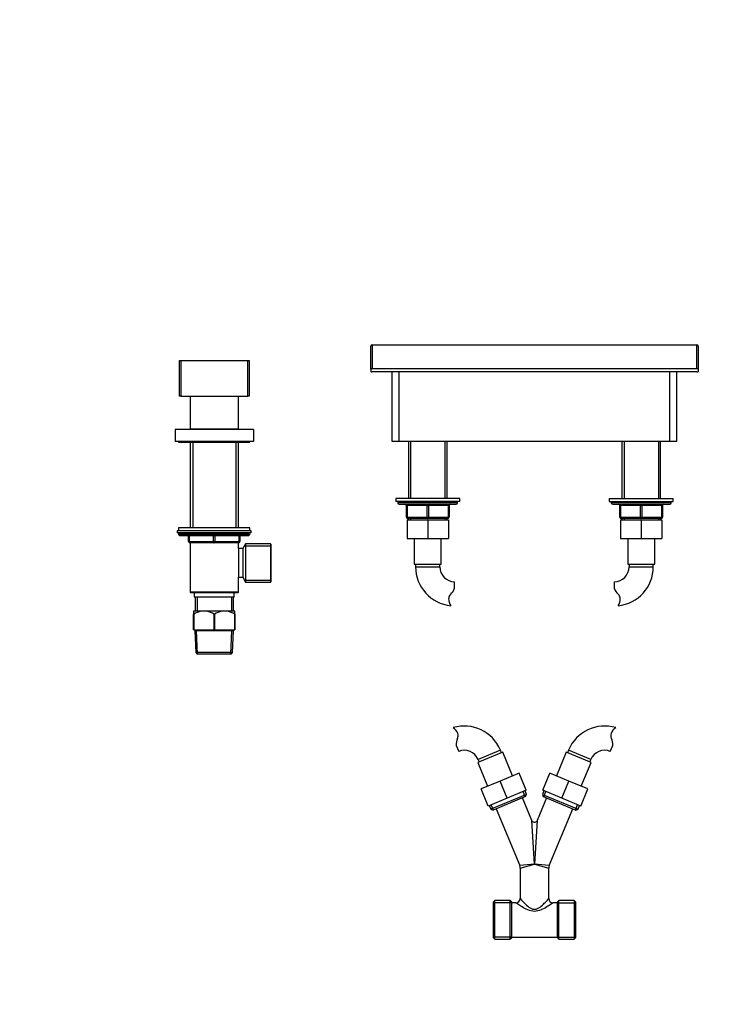
# Paper-space layout 'Layout1' of a CAD drawing. Units: millimetres. Extents: x 0 to 2000, y 0 to 2776.
# Drawn here: x 500 to 1000, y 1392 to 2084 of the extents above; entities that cross this region are included whole.
import ezdxf
from ezdxf import colors
from ezdxf.entities.mleader import LeaderData, LeaderLine
from ezdxf.math import Vec2, Vec3

# ---------------------------------------------------------------- set-up
doc = ezdxf.new("R2010")
doc.units = ezdxf.units.MM
doc.layers.add('DV1_Défaut', color=7, linetype='Continuous')
doc.layers.add('Défaut', color=7, linetype='Continuous')

# ---------------------------------------------------------------- blocks, each defined once
blk = doc.blocks.new('_DOT')
at = {"color": 0}
blk.add_line((0, 0), (-1, 0), dxfattribs=at)
at = {"color": 0, "const_width": 0.333}
blk.add_lwpolyline([(-0.1665, 0, 1), (0.1665, 0, 1)], format="xyb", close=True, dxfattribs=at)
blk = doc.blocks.new('SE')
at = {"layer": 'DV1_Défaut', "color": 7, "linetype": 'Continuous'}
for p, q in [((746.69, 1838.45), (746.69, 1854.64)), ((747.69, 1855.64), (975.69, 1855.64)), ((747.69, 1855.29), (747.69, 1855.64)), ((975.69, 1855.29), (747.69, 1855.29)), ((747.69, 1855.29), (747.69, 1838.72)), ((975.69, 1855.29), (975.69, 1855.64)), ((975.69, 1838.72), (975.69, 1855.29)), ((976.69, 1854.64), (976.69, 1838.45)), ((612.19, 1819.64), (612.19, 1844.64)), ((612.19, 1844.64), (613.19, 1844.64)), ((613.19, 1844.64), (660.19, 1844.64)), ((613.19, 1844.64), (613.19, 1819.64)), ((660.19, 1819.64), (660.19, 1844.64)), ((660.19, 1844.64), (661.19, 1844.64)), ((661.19, 1844.64), (661.19, 1819.64)), ((746.69, 1838.45), (746.69, 1836.82)), ((975.69, 1838.72), (747.69, 1838.72)), ((975.69, 1836.55), (747.69, 1836.55)), ((761.69, 1787.64), (761.69, 1836.55)), ((766.69, 1787.64), (766.69, 1836.55)), ((956.69, 1787.64), (956.69, 1836.55)), ((961.69, 1787.64), (961.69, 1836.55)), ((976.69, 1838.45), (976.69, 1836.82)), ((613.19, 1819.64), (612.19, 1819.64)), ((613.19, 1819.64), (660.19, 1819.64)), ((619.69, 1819.64), (619.69, 1796.64)), ((653.69, 1796.64), (653.69, 1819.64)), ((661.19, 1819.64), (660.19, 1819.64)), ((664.19, 1796.14), (609.19, 1796.14)), ((609.19, 1796.14), (609.19, 1787.64)), ((619.69, 1796.64), (653.69, 1796.64)), ((620.89, 1796.44), (620.59, 1796.14)), ((652.49, 1796.44), (620.89, 1796.44)), ((622.19, 1796.64), (622.19, 1796.44)), ((651.19, 1796.44), (651.19, 1796.64)), ((652.79, 1796.14), (652.49, 1796.44)), ((664.19, 1796.14), (664.19, 1787.64)), ((664.19, 1787.64), (609.19, 1787.64)), ((611.69, 1787.64), (611.69, 1787.14)), ((611.69, 1787.14), (661.69, 1787.14)), ((619.69, 1787.14), (619.69, 1727.04)), ((621.54, 1787.14), (621.54, 1727.04)), ((651.83, 1787.14), (651.83, 1727.04)), ((653.69, 1727.04), (653.69, 1787.14)), ((661.69, 1787.14), (661.69, 1787.64)), ((766.69, 1787.64), (761.69, 1787.64)), ((956.69, 1787.64), (766.69, 1787.64)), ((773.09, 1787.64), (773.09, 1747.64)), ((774.63, 1787.64), (774.63, 1747.64)), ((798.75, 1787.64), (798.75, 1747.64)), ((800.29, 1747.64), (800.29, 1787.64)), ((923.09, 1787.64), (923.09, 1747.64)), ((924.63, 1787.64), (924.63, 1747.64)), ((948.75, 1787.64), (948.75, 1747.64)), ((950.29, 1747.64), (950.29, 1787.64)), ((961.69, 1787.64), (956.69, 1787.64)), ((809.19, 1747.64), (764.19, 1747.64)), ((764.19, 1747.64), (764.19, 1745.64)), ((809.19, 1745.64), (764.19, 1745.64)), ((765.69, 1745.64), (765.69, 1744.64)), ((807.69, 1744.64), (765.69, 1744.64)), ((766.69, 1743.64), (806.69, 1743.64)), ((807.69, 1744.64), (807.69, 1745.64)), ((809.19, 1745.64), (809.19, 1747.64)), ((914.19, 1747.64), (959.19, 1747.64)), ((914.19, 1747.64), (914.19, 1745.64)), ((914.19, 1745.64), (959.19, 1745.64)), ((915.69, 1745.64), (915.69, 1744.64)), ((957.69, 1744.64), (915.69, 1744.64)), ((916.69, 1743.64), (956.69, 1743.64)), ((957.69, 1744.64), (957.69, 1745.64)), ((959.19, 1745.64), (959.19, 1747.64)), ((771.69, 1742.64), (772.19, 1742.64)), ((771.69, 1734.64), (771.69, 1742.64)), ((786.19, 1742.64), (772.19, 1742.64)), ((772.19, 1742.64), (772.19, 1734.64)), ((786.19, 1742.64), (787.19, 1742.64)), ((786.19, 1734.64), (786.19, 1742.64)), ((801.19, 1742.64), (787.19, 1742.64)), ((787.19, 1742.64), (787.19, 1734.64)), ((801.19, 1742.64), (801.69, 1742.64)), ((801.19, 1734.64), (801.19, 1742.64)), ((801.69, 1742.64), (801.69, 1734.64)), ((921.69, 1742.64), (922.19, 1742.64)), ((921.69, 1734.64), (921.69, 1742.64)), ((936.19, 1742.64), (922.19, 1742.64)), ((922.19, 1742.64), (922.19, 1734.64)), ((936.19, 1742.64), (937.19, 1742.64)), ((936.19, 1734.64), (936.19, 1742.64)), ((951.19, 1742.64), (937.19, 1742.64)), ((937.19, 1742.64), (937.19, 1734.64)), ((951.19, 1742.64), (951.69, 1742.64)), ((951.19, 1734.64), (951.19, 1742.64)), ((951.69, 1742.64), (951.69, 1734.64)), ((771.69, 1734.64), (772.19, 1734.64)), ((772.19, 1734.64), (786.19, 1734.64)), ((772.19, 1732.64), (772.19, 1719.64)), ((772.19, 1732.64), (786.69, 1732.64)), ((786.69, 1733.64), (772.69, 1733.64)), ((773.09, 1733.64), (773.09, 1732.64)), ((774.63, 1733.64), (774.63, 1732.64)), ((786.19, 1734.64), (787.19, 1734.64)), ((800.69, 1733.64), (786.69, 1733.64)), ((786.69, 1732.64), (786.69, 1719.64)), ((786.69, 1732.64), (801.19, 1732.64)), ((787.19, 1734.64), (801.19, 1734.64)), ((798.75, 1733.64), (798.75, 1732.64)), ((800.29, 1732.64), (800.29, 1733.64)), ((801.19, 1734.64), (801.69, 1734.64)), ((801.19, 1732.64), (801.19, 1719.64)), ((921.69, 1734.64), (922.19, 1734.64)), ((922.19, 1734.64), (936.19, 1734.64)), ((922.19, 1732.64), (922.19, 1719.64)), ((922.19, 1732.64), (936.65, 1732.64)), ((936.69, 1733.64), (922.69, 1733.64)), ((923.09, 1733.64), (923.09, 1732.64)), ((924.63, 1733.64), (924.63, 1732.64)), ((936.19, 1734.64), (937.19, 1734.64)), ((936.65, 1732.64), (936.65, 1719.64)), ((936.65, 1732.64), (951.19, 1732.64)), ((950.69, 1733.64), (936.69, 1733.64)), ((937.19, 1734.64), (951.19, 1734.64)), ((948.75, 1733.64), (948.75, 1732.64)), ((950.29, 1732.64), (950.29, 1733.64)), ((951.19, 1734.64), (951.69, 1734.64)), ((951.19, 1732.64), (951.19, 1719.64)), ((662.69, 1725.04), (610.69, 1725.04)), ((610.69, 1725.04), (610.69, 1723.54)), ((662.69, 1723.54), (610.69, 1723.54)), ((661.69, 1727.04), (611.69, 1727.04)), ((611.69, 1727.04), (611.69, 1725.04)), ((661.69, 1723.04), (611.69, 1723.04)), ((611.69, 1723.04), (611.69, 1722.38)), ((661.69, 1722.38), (611.69, 1722.38)), ((611.69, 1722.38), (612.53, 1721.54)), ((660.84, 1721.54), (661.69, 1722.38)), ((661.69, 1725.04), (661.69, 1727.04)), ((661.69, 1722.38), (661.69, 1723.04)), ((662.69, 1723.54), (662.69, 1725.04)), ((660.84, 1721.54), (612.53, 1721.54)), ((618.69, 1717.54), (618.69, 1721.54)), ((618.69, 1717.54), (619.19, 1717.54)), ((619.19, 1721.54), (619.19, 1717.54)), ((619.19, 1717.54), (636.19, 1717.54)), ((653.7, 1716.44), (619.68, 1716.44)), ((619.68, 1716.44), (619.68, 1681.94)), ((619.69, 1716.54), (619.69, 1716.44)), ((636.69, 1716.54), (619.69, 1716.54)), ((621.54, 1716.54), (621.54, 1716.44)), ((636.19, 1717.54), (636.19, 1721.54)), ((636.19, 1717.54), (637.19, 1717.54)), ((653.69, 1716.54), (636.69, 1716.54)), ((637.19, 1721.54), (637.19, 1717.54)), ((637.19, 1717.54), (654.19, 1717.54)), ((651.83, 1716.54), (651.83, 1716.44)), ((653.69, 1716.44), (653.69, 1716.54)), ((653.7, 1712.44), (653.7, 1716.44)), ((654.19, 1717.54), (654.19, 1721.54)), ((654.19, 1717.54), (654.69, 1717.54)), ((654.69, 1721.54), (654.69, 1717.54)), ((658.69, 1715.94), (656.67, 1712.44)), ((658.69, 1715.94), (658.69, 1688.94)), ((676.19, 1715.94), (658.69, 1715.94)), ((676.19, 1715.94), (676.19, 1688.94)), ((676.69, 1715.44), (676.19, 1715.94)), ((676.69, 1689.44), (676.69, 1715.44)), ((772.19, 1719.64), (786.69, 1719.64)), ((777.19, 1719.64), (777.19, 1701.64)), ((786.69, 1719.64), (801.19, 1719.64)), ((796.19, 1701.64), (796.19, 1719.64)), ((922.19, 1719.64), (936.65, 1719.64)), ((927.19, 1719.64), (927.19, 1701.64)), ((936.65, 1719.64), (951.19, 1719.64)), ((946.19, 1701.64), (946.19, 1719.64)), ((653.69, 1712.44), (653.69, 1692.44)), ((656.67, 1712.44), (653.7, 1712.44)), ((656.67, 1712.44), (656.67, 1692.44)), ((657.86, 1714.49), (676.69, 1714.49)), ((777.19, 1701.64), (796.19, 1701.64)), ((778.19, 1701.64), (778.19, 1699.64)), ((795.19, 1699.64), (795.19, 1701.64)), ((927.19, 1701.64), (946.19, 1701.64)), ((928.19, 1701.64), (928.19, 1699.64)), ((945.19, 1699.64), (945.19, 1701.64)), ((778.19, 1699.64), (795.19, 1699.64)), ((928.19, 1699.64), (945.19, 1699.64)), ((653.7, 1692.44), (656.67, 1692.44)), ((653.7, 1681.94), (653.7, 1692.44)), ((656.67, 1692.44), (658.69, 1688.94)), ((657.86, 1690.38), (676.69, 1690.38)), ((658.69, 1688.94), (676.19, 1688.94)), ((676.19, 1688.94), (676.69, 1689.44)), ((805.6, 1684.66), (805.6, 1689.23)), ((917.78, 1689.23), (917.78, 1684.66)), ((653.7, 1681.94), (619.68, 1681.94)), ((619.68, 1681.94), (620.18, 1681.44)), ((653.2, 1681.44), (620.18, 1681.44)), ((622.69, 1681.44), (622.69, 1678.44)), ((650.69, 1678.44), (650.69, 1681.44)), ((653.2, 1681.44), (653.7, 1681.94)), ((650.69, 1678.44), (622.69, 1678.44)), ((623.19, 1678.44), (623.19, 1668.44)), ((624.63, 1678.44), (624.63, 1668.44)), ((648.75, 1678.44), (648.75, 1668.44)), ((650.19, 1668.44), (650.19, 1678.44)), ((622.19, 1668.44), (622.19, 1666.44)), ((627.35, 1668.44), (622.19, 1668.44)), ((631.53, 1668.44), (627.35, 1668.44)), ((641.85, 1668.44), (631.53, 1668.44)), ((646.03, 1668.44), (641.85, 1668.44)), ((651.19, 1668.44), (646.03, 1668.44)), ((651.19, 1666.44), (651.19, 1668.44)), ((622.19, 1655.44), (622.19, 1666.44)), ((622.26, 1666.44), (622.19, 1666.44)), ((622.26, 1666.44), (622.26, 1655.44)), ((636.61, 1655.44), (636.61, 1666.44)), ((636.76, 1666.44), (636.61, 1666.44)), ((636.76, 1666.44), (636.76, 1655.44)), ((651.11, 1655.44), (651.11, 1666.44)), ((651.19, 1666.44), (651.11, 1666.44)), ((651.19, 1666.44), (651.19, 1655.44)), ((622.26, 1655.44), (622.19, 1655.44)), ((622.26, 1655.44), (636.61, 1655.44)), ((623.09, 1655.44), (623.09, 1654.74)), ((650.29, 1654.74), (623.09, 1654.74)), ((623.09, 1654.74), (623.76, 1639.44)), ((624.96, 1638.44), (624.25, 1654.74)), ((636.76, 1655.44), (636.61, 1655.44)), ((636.76, 1655.44), (651.11, 1655.44)), ((648.41, 1638.44), (649.13, 1654.74)), ((649.62, 1639.44), (650.29, 1654.74)), ((650.29, 1654.74), (650.29, 1655.44)), ((651.19, 1655.44), (651.11, 1655.44)), ((649.62, 1639.44), (623.76, 1639.44)), ((623.76, 1639.44), (624.8, 1638.44)), ((648.58, 1638.44), (649.62, 1639.44)), ((648.58, 1638.44), (624.8, 1638.44)), ((806.69, 1574.29), (808.43, 1570.06)), ((837.74, 1570.93), (822.03, 1564.43)), ((838.51, 1569.09), (837.74, 1570.93)), ((885.64, 1570.93), (884.87, 1569.09)), ((901.34, 1564.43), (885.64, 1570.93)), ((914.94, 1570.06), (916.69, 1574.29)), ((839.43, 1569.47), (821.88, 1562.2)), ((822.03, 1564.43), (822.8, 1562.58)), ((846.32, 1552.84), (839.43, 1569.47)), ((883.95, 1569.47), (877.06, 1552.84)), ((901.5, 1562.2), (883.95, 1569.47)), ((900.58, 1562.58), (901.34, 1564.43)), ((821.88, 1562.2), (828.76, 1545.57)), ((894.61, 1545.57), (901.5, 1562.2)), ((837.54, 1549.2), (824.14, 1543.65)), ((850.94, 1554.75), (837.54, 1549.2)), ((842.52, 1537.19), (837.54, 1549.2)), ((855.91, 1542.74), (850.94, 1554.75)), ((867.47, 1542.74), (872.44, 1554.75)), ((885.87, 1549.19), (872.44, 1554.75)), ((880.89, 1537.18), (885.87, 1549.19)), ((899.23, 1543.65), (885.87, 1549.19)), ((829.12, 1531.64), (824.14, 1543.65)), ((855.91, 1542.74), (842.52, 1537.19)), ((856.15, 1539.81), (855.08, 1542.4)), ((868.3, 1542.4), (867.23, 1539.81)), ((880.89, 1537.18), (867.47, 1542.74)), ((894.26, 1531.64), (899.23, 1543.65)), ((842.52, 1537.19), (829.12, 1531.64)), ((856.15, 1539.81), (831.02, 1529.4)), ((855.5, 1538.24), (832.59, 1528.75)), ((859.84, 1521.5), (853.28, 1537.32)), ((855.19, 1538.11), (853.66, 1541.81)), ((855.5, 1538.24), (856.15, 1539.81)), ((870.09, 1537.32), (863.54, 1521.5)), ((867.23, 1539.81), (892.35, 1529.4)), ((867.23, 1539.81), (867.87, 1538.24)), ((867.87, 1538.24), (890.79, 1528.75)), ((868.19, 1538.11), (869.72, 1541.81)), ((894.26, 1531.64), (880.89, 1537.18)), ((829.95, 1531.99), (831.02, 1529.4)), ((831.02, 1529.4), (832.59, 1528.75)), ((832.91, 1528.88), (831.37, 1532.58)), ((834.81, 1529.67), (851.31, 1489.83)), ((872.07, 1489.83), (888.57, 1529.67)), ((890.47, 1528.88), (892, 1532.58)), ((890.79, 1528.75), (892.35, 1529.4)), ((892.35, 1529.4), (893.43, 1531.99)), ((861.69, 1490.9), (859.84, 1521.5)), ((863.54, 1521.5), (861.69, 1490.9)), ((861.69, 1490.9), (851.31, 1489.83)), ((851.69, 1487.92), (861.69, 1490.9)), ((851.69, 1487.92), (851.69, 1466.64)), ((861.69, 1490.9), (871.69, 1487.92)), ((872.07, 1489.83), (861.69, 1490.9)), ((871.69, 1466.56), (871.69, 1487.92)), ((833.89, 1465.24), (832.69, 1464.04)), ((832.69, 1464.04), (832.69, 1439.24)), ((845.69, 1463.69), (832.69, 1463.69)), ((833.89, 1438.04), (833.89, 1465.24)), ((844.49, 1465.24), (833.89, 1465.24)), ((844.49, 1465.24), (844.49, 1438.04)), ((845.69, 1464.04), (844.49, 1465.24)), ((845.69, 1439.24), (845.69, 1464.04)), ((848.69, 1463.64), (845.69, 1463.64)), ((877.69, 1463.64), (874.61, 1463.64)), ((878.89, 1465.24), (877.69, 1464.04)), ((877.69, 1464.04), (877.69, 1439.24)), ((877.69, 1463.69), (890.69, 1463.69)), ((878.89, 1438.04), (878.89, 1465.24)), ((889.49, 1465.24), (878.89, 1465.24)), ((889.49, 1465.24), (889.49, 1438.04)), ((890.69, 1464.04), (889.49, 1465.24)), ((890.69, 1439.24), (890.69, 1464.04)), ((845.69, 1439.58), (832.69, 1439.58)), ((832.69, 1439.24), (833.89, 1438.04)), ((844.49, 1438.04), (845.69, 1439.24)), ((845.69, 1439.64), (877.69, 1439.64)), ((877.69, 1439.58), (890.69, 1439.58)), ((877.69, 1439.24), (878.89, 1438.04)), ((889.49, 1438.04), (890.69, 1439.24)), ((833.89, 1438.04), (844.49, 1438.04)), ((878.89, 1438.04), (889.49, 1438.04))]:
    blk.add_line(p, q, dxfattribs=at)
for centre, radius, start, end in [((747.69, 1854.64), 1, 90, 180), ((975.69, 1854.64), 1, 0, 90), ((766.69, 1744.64), 1, 180, 270), ((770.69, 1742.64), 1, 0, 90), ((802.69, 1742.64), 1, 90, 180), ((806.69, 1744.64), 1, 270, 0), ((916.69, 1744.64), 1, 180, 270), ((920.69, 1742.64), 1, 0, 90), ((952.69, 1742.64), 1, 90, 180), ((956.69, 1744.64), 1, 270, 0), ((772.69, 1734.64), 1, 180, 270), ((800.69, 1734.64), 1, 270, 0), ((922.69, 1734.64), 1, 180, 270), ((950.69, 1734.64), 1, 270, 0), ((612.19, 1723.04), 0.5, 90, 180), ((661.19, 1723.04), 0.5, 0, 90), ((619.69, 1717.54), 1, 180, 270), ((653.69, 1717.54), 1, 270, 0), ((805.6, 1699.64), 27.41, 180, 264.17893), ((805.6, 1699.64), 10.41, 180, 270), ((917.78, 1699.64), 10.41, 270, 0), ((917.78, 1699.64), 27.41, 275.82267, 0), ((796.25, 1687.89), 9.89, 311.92896, 340.9403), ((927.13, 1687.89), 9.89, 199.0597, 228.07104), ((809.75, 1677.04), 8.36, 176.93417, 213.97606), ((805.8, 1677.25), 4.4, 131.92896, 176.93417), ((917.58, 1677.25), 4.4, 3.06583, 48.07104), ((913.63, 1677.04), 8.36, 326.02394, 3.06583), ((630.78, 1652.24), 16.55, 101.98364, 120.9758), ((628.09, 1652.24), 16.55, 59.0242, 78.01636), ((645.28, 1652.24), 16.55, 101.98364, 120.9758), ((642.59, 1652.24), 16.55, 59.0242, 78.01636), ((812.42, 1560.45), 27.41, 22.5, 106.67893), ((799.93, 1579.73), 8.36, 19.43417, 56.47606), ((910.96, 1560.45), 27.41, 73.32267, 157.5), ((923.44, 1579.73), 8.36, 123.52394, 160.56583), ((816.56, 1574.88), 9.89, 154.42896, 183.4403), ((803.67, 1581.05), 4.4, 334.42896, 19.43417), ((919.71, 1581.05), 4.4, 160.56583, 205.57104), ((906.82, 1574.88), 9.89, 356.5597, 25.57104), ((812.42, 1560.45), 10.41, 22.5, 112.5), ((910.96, 1560.45), 10.41, 67.5, 157.5), ((861.69, 1522.26), 2, 208.04268, 331.78993), ((846.69, 1487.92), 5, 0.43431, 21.93655), ((876.69, 1487.92), 5, 157.93431, 179.43655), ((848.69, 1466.64), 3, 270, 360), ((874.69, 1466.64), 3, 180.00001, 269.99997)]:
    blk.add_arc(centre, radius, start, end, dxfattribs=at)
for centre, major_axis, ratio, start_param, end_param in [((747.69, 1854.64), (1, 0), 0.656059, 1.570796, 3.141593), ((975.69, 1854.64), (-1, 0), 0.656059, 3.141593, 4.712389), ((747.69, 1838.45), (1, 0), 0.271515, 1.570796, 3.141593), ((747.69, 1836.82), (-1, 0), 0.271515, 0, 1.570796), ((975.69, 1838.45), (1, 0), 0.271515, 0, 1.570796), ((975.69, 1836.82), (-1, 0), 0.271515, 1.570796, 3.141593), ((771.69, 1742.64), (0, -1), 0.5, 1.570796, 3.141593), ((785.69, 1742.64), (0, -1), 0.5, 1.570796, 3.141593), ((787.69, 1742.64), (0, -1), 0.5, 3.141593, 4.712389), ((801.69, 1742.64), (0, -1), 0.5, 3.141593, 4.712389), ((921.69, 1742.64), (0, -1), 0.5, 1.570796, 3.141593), ((935.69, 1742.64), (0, -1), 0.5, 1.570796, 3.141593), ((937.69, 1742.64), (0, -1), 0.5, 3.141593, 4.712389), ((951.69, 1742.64), (0, -1), 0.5, 3.141593, 4.712389), ((772.69, 1734.64), (0, 1), 0.5, 1.570796, 3.141593), ((786.69, 1734.64), (0, 1), 0.5, 1.570796, 3.141593), ((786.69, 1734.64), (0, 1), 0.5, 3.141593, 4.712389), ((800.69, 1734.64), (0, 1), 0.5, 3.141593, 4.712389), ((922.69, 1734.64), (0, 1), 0.5, 1.570796, 3.141593), ((936.69, 1734.64), (0, 1), 0.5, 1.570796, 3.141593), ((936.69, 1734.64), (0, 1), 0.5, 3.141593, 4.712389), ((950.69, 1734.64), (0, 1), 0.5, 3.141593, 4.712389), ((619.69, 1717.54), (0, 1), 0.5, 1.570796, 3.141593), ((636.69, 1717.54), (0, 1), 0.5, 1.570796, 3.141593), ((636.69, 1717.54), (0, 1), 0.5, 3.141593, 4.712389), ((653.69, 1717.54), (0, -1), 0.5, 0, 1.570796)]:
    blk.add_ellipse(centre, major_axis=major_axis, ratio=ratio, start_param=start_param, end_param=end_param, dxfattribs=at)
for points, knots in [([(851.69, 1466.64), (851.69, 1466.64), (852.03, 1466.24), (853.16, 1465.01), (853.91, 1464.2), (855.65, 1462.46), (856.61, 1461.55), (858.29, 1460.3), (858.9, 1459.91), (860.23, 1459.31), (860.97, 1459.12), (862.45, 1459.12), (863.18, 1459.33), (864.5, 1459.93), (865.11, 1460.32), (866.79, 1461.56), (867.76, 1462.49), (869.48, 1464.21), (870.24, 1465.03), (871.34, 1466.24), (871.69, 1466.63), (871.69, 1466.64)], [0, 0, 0, 0, 0.1251332, 0.1251332, 0.2502664, 0.2502664, 0.3753996, 0.3753996, 0.4379662, 0.4379662, 0.5005328, 0.5005328, 0.5630994, 0.5630994, 0.625666, 0.625666, 0.7507992, 0.7507992, 0.8759323, 0.8759323, 1, 1, 1, 1]), ([(874.69, 1463.64), (874.69, 1463.64), (874.18, 1463.28), (872.58, 1462.2), (871.51, 1461.49), (869.14, 1460.06), (867.81, 1459.31), (864.94, 1458.09), (863.34, 1457.63), (860.06, 1457.62), (858.46, 1458.08), (855.58, 1459.3), (854.25, 1460.05), (851.88, 1461.49), (850.81, 1462.2), (849.21, 1463.27), (848.69, 1463.64), (848.69, 1463.64)], [0, 0, 0, 0, 0.12488, 0.12488, 0.249897, 0.249897, 0.374914, 0.374914, 0.499931, 0.499931, 0.624949, 0.624949, 0.749966, 0.749966, 0.874983, 0.874983, 1, 1, 1, 1])]:
    blk.add_open_spline(points, degree=3, knots=knots, dxfattribs=at)

psp = doc.layouts.get("Layout1")

# ---------------------------------------------------------------- block references
at = {"layer": 'Défaut'}
psp.add_blockref('SE', (0, 0), dxfattribs=at)

# ---------------------------------------------------------------- leaders
at = {"layer": 'Défaut', "color": 7, "linetype": 'Continuous'}
ml = psp.add_multileader_mtext('Standard', dxfattribs=at)
ml.set_content('{\\pxsm0.9;\\fSolid Edge ISO|b1||i0||c0|p34;\\W1.;17/03/2016\\P}', color=256)
ml.set_leader_properties()
ml.set_arrow_properties(name='DOT')
ml.build(insert=Vec2(0, 0))
ml.multileader.update_dxf_attribs({"leader_type": 0, "dogleg_length": 0, "arrow_head_size": 12})
ctx = ml.context
ctx.base_point, ctx.char_height, ctx.arrow_head_size, ctx.landing_gap_size = Vec3(1910.27, 2768.46), 12, 12, 4.2
notes = []
notes.append((ctx, [(0, (0, 0, 0), (0, 0), (1, 0), 1, [])]))
ctx.mtext.insert = Vec3(1914.47, 2774.58)
for ctx, leaders in notes:
    for number, flags, end, landing, length, lines in leaders:
        leader = LeaderData()
        leader.index, (leader.has_last_leader_line, leader.has_dogleg_vector, leader.attachment_direction) = number, flags
        leader.last_leader_point, leader.dogleg_vector, leader.dogleg_length = Vec3(end), Vec3(landing), length
        for number, points, colour, breaks in lines:
            line = LeaderLine()
            line.index, line.vertices, line.color, line.breaks = number, Vec3.list(points), colors.encode_raw_color(colour), breaks
            leader.lines.append(line)
        ctx.leaders.append(leader)

doc.saveas('drawing.dxf')
